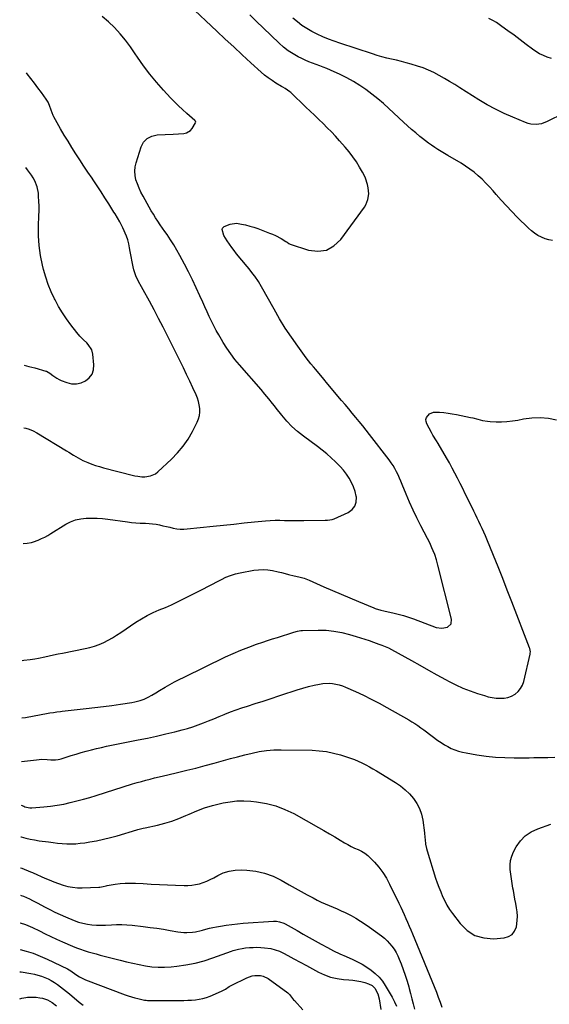
# Model space of a CAD drawing. Units: inches. Extents: x 1926205 to 1931529, y 390180 to 395452.
# Drawn here: x 1926227 to 1926627, y 393363 to 394106 of the extents above; entities that cross this region are included whole.
import ezdxf

# ---------------------------------------------------------------- set-up
doc = ezdxf.new("R2010")
doc.units = ezdxf.units.IN
doc.header["$MEASUREMENT"] = 0
doc.layers.add('7', color=7, linetype='Continuous')
doc.layers.add('8', color=7, linetype='Continuous')

msp = doc.modelspace()

# ---------------------------------------------------------------- linework, layer by layer
at = {"layer": '7', "color": 18}
for points in [[(1926228.79, 393622.73, 1816), (1926230, 393622.84, 1816), (1926234.73, 393623.32, 1816), (1926238.36, 393623.91, 1816), (1926241.06, 393624.47, 1816), (1926245.89, 393625.54, 1816), (1926249.21, 393626.26, 1816), (1926252.53, 393626.96, 1816), (1926255.85, 393627.63, 1816), (1926259.18, 393628.29, 1816), (1926276.32, 393631.62, 1816), (1926279.92, 393632.46, 1816), (1926283.47, 393633.5, 1816), (1926286.92, 393634.81, 1816), (1926290.31, 393636.3, 1816), (1926293.62, 393638, 1816), (1926296.87, 393639.79, 1816), (1926300.04, 393641.72, 1816), (1926303.17, 393643.74, 1816), (1926314.65, 393651.52, 1816), (1926318.89, 393654.19, 1816), (1926323.22, 393656.67, 1816), (1926327.71, 393658.86, 1816), (1926332.3, 393660.86, 1816), (1926336.94, 393662.78, 1816), (1926341.54, 393664.79, 1816), (1926346.08, 393666.92, 1816), (1926350.58, 393669.13, 1816), (1926365.63, 393676.78, 1816), (1926369.02, 393678.52, 1816), (1926372.41, 393680.27, 1816), (1926375.79, 393682.05, 1816), (1926379.15, 393683.84, 1816), (1926382.57, 393685.48, 1816), (1926386.07, 393686.9, 1816), (1926389.68, 393687.98, 1816), (1926393.37, 393688.85, 1816), (1926403.67, 393690.78, 1816), (1926407.17, 393691.22, 1816), (1926410.66, 393691.39, 1816), (1926414.14, 393691.13, 1816), (1926417.62, 393690.61, 1816), (1926421.9, 393689.67, 1816), (1926424.55, 393689.04, 1816), (1926427.19, 393688.35, 1816), (1926429.82, 393687.63, 1816), (1926433.96, 393686.47, 1816), (1926437.59, 393685.74, 1816), (1926441.59, 393684.8, 1816), (1926445.44, 393683.33, 1816), (1926456.55, 393678.34, 1816), (1926463.06, 393675.46, 1816), (1926469.58, 393672.62, 1816), (1926476.14, 393669.85, 1816), (1926482.71, 393667.11, 1816), (1926494.19, 393662.41, 1816), (1926495.22, 393662.01, 1816), (1926499.47, 393660.76, 1816), (1926501.63, 393660.24, 1816), (1926502.71, 393660, 1816), (1926508.55, 393658.68, 1816), (1926512.53, 393657.69, 1816), (1926516.48, 393656.6, 1816), (1926520.38, 393655.36, 1816), (1926524.25, 393654.01, 1816), (1926541.25, 393647.71, 1816), (1926545.51, 393646.97, 1816), (1926549.75, 393647.81, 1816), (1926552.45, 393650.27, 1816), (1926552.86, 393653.9, 1816), (1926542.56, 393694.59, 1816), (1926542.29, 393695.61, 1816), (1926541.46, 393698.68, 1816), (1926540.11, 393702.68, 1816), (1926539.02, 393705.46, 1816), (1926538.04, 393707.82, 1816), (1926537.02, 393710.15, 1816), (1926535.92, 393712.45, 1816), (1926534.77, 393714.73, 1816), (1926529.69, 393724.42, 1816), (1926526.72, 393730.28, 1816), (1926523.87, 393736.2, 1816), (1926521.2, 393742.2, 1816), (1926518.65, 393748.25, 1816), (1926515.7, 393755.52, 1816), (1926514.67, 393757.96, 1816), (1926513.61, 393760.39, 1816), (1926512.48, 393762.79, 1816), (1926511.31, 393765.17, 1816), (1926510.05, 393767.5, 1816), (1926508.7, 393769.77, 1816), (1926507.22, 393771.96, 1816), (1926505.66, 393774.1, 1816), (1926490.91, 393793.17, 1816), (1926488.35, 393796.44, 1816), (1926485.77, 393799.71, 1816), (1926483.17, 393802.95, 1816), (1926480.54, 393806.17, 1816), (1926477.89, 393809.39, 1816), (1926475.24, 393812.59, 1816), (1926472.58, 393815.79, 1816), (1926469.91, 393818.98, 1816), (1926458.29, 393832.8, 1816), (1926457.59, 393833.63, 1816), (1926455.51, 393836.11, 1816), (1926452.72, 393839.4, 1816), (1926450.39, 393842.15, 1816), (1926448.55, 393844.36, 1816), (1926446.73, 393846.6, 1816), (1926444.97, 393848.87, 1816), (1926443.23, 393851.17, 1816), (1926436.78, 393859.85, 1816), (1926431.98, 393866.59, 1816), (1926427.37, 393873.46, 1816), (1926423.04, 393880.51, 1816), (1926418.91, 393887.68, 1816), (1926409.52, 393904.75, 1816), (1926407.11, 393908.77, 1816), (1926404.41, 393912.61, 1816), (1926402.97, 393914.47, 1816), (1926400.05, 393918.16, 1816), (1926398.56, 393919.98, 1816), (1926390.61, 393929.62, 1816), (1926388.74, 393931.96, 1816), (1926386.94, 393934.35, 1816), (1926385.22, 393936.81, 1816), (1926383.56, 393939.3, 1816), (1926381.05, 393943.33, 1816), (1926379.65, 393947.84, 1816), (1926379.87, 393948.8, 1816), (1926381.32, 393950.23, 1816), (1926385.82, 393952.04, 1816), (1926390.5, 393952.58, 1816), (1926394.31, 393952.05, 1816), (1926397.42, 393951.35, 1816), (1926400.5, 393950.55, 1816), (1926403.54, 393949.6, 1816), (1926406.55, 393948.55, 1816), (1926415.54, 393945.18, 1816), (1926417.76, 393944.28, 1816), (1926419.93, 393943.31, 1816), (1926424.14, 393941.07, 1816), (1926427.79, 393938.91, 1816), (1926428.68, 393938.3, 1816), (1926430, 393937.38, 1816), (1926430.99, 393936.96, 1816), (1926444.94, 393932.41, 1816), (1926451.91, 393931.61, 1816), (1926458.36, 393932.39, 1816), (1926464.05, 393935.53, 1816), (1926469.23, 393940.25, 1816), (1926487.08, 393964.71, 1816), (1926488.23, 393966.56, 1816), (1926489.78, 393970.56, 1816), (1926490.31, 393974.9, 1816), (1926490, 393979.25, 1816), (1926489.41, 393981.97, 1816), (1926487.82, 393986.7, 1816), (1926486.79, 393988.97, 1816), (1926485.63, 393991.18, 1816), (1926483.47, 393994.92, 1816), (1926481.03, 393998.88, 1816), (1926478.43, 394002.73, 1816), (1926475.6, 394006.42, 1816), (1926472.62, 394010, 1816), (1926468.26, 394014.91, 1816), (1926465.25, 394018.24, 1816), (1926462.18, 394021.51, 1816), (1926459.03, 394024.71, 1816), (1926455.83, 394027.86, 1816), (1926452.6, 394030.98, 1816), (1926449.36, 394034.09, 1816), (1926446.12, 394037.2, 1816), (1926442.88, 394040.31, 1816), (1926431.56, 394051.17, 1816), (1926430.77, 394051.87, 1816), (1926427.27, 394054.22, 1816), (1926425.44, 394055.29, 1816), (1926424.52, 394055.83, 1816), (1926420.3, 394058.35, 1816), (1926417.35, 394060.24, 1816), (1926414.48, 394062.24, 1816), (1926411.73, 394064.41, 1816), (1926409.07, 394066.7, 1816), (1926401.34, 394073.77, 1816), (1926394.9, 394079.69, 1816), (1926388.46, 394085.63, 1816), (1926382.06, 394091.59, 1816), (1926375.67, 394097.57, 1816), (1926354.76, 394117.21, 1816)], [(1926229.43, 393710.91, 1814), (1926232.56, 393711.23, 1814), (1926235.79, 393711.74, 1814), (1926237.35, 393712.19, 1814), (1926240.86, 393713.54, 1814), (1926243.34, 393714.63, 1814), (1926245.78, 393715.81, 1814), (1926248.15, 393717.1, 1814), (1926250.49, 393718.47, 1814), (1926261.72, 393725.48, 1814), (1926265.34, 393727.35, 1814), (1926269.07, 393728.82, 1814), (1926272.99, 393729.69, 1814), (1926277.04, 393730.16, 1814), (1926281.17, 393730.2, 1814), (1926285.3, 393730.1, 1814), (1926289.42, 393729.79, 1814), (1926293.53, 393729.33, 1814), (1926308.28, 393727.32, 1814), (1926311.42, 393726.94, 1814), (1926314.57, 393726.63, 1814), (1926317.73, 393726.42, 1814), (1926320.89, 393726.28, 1814), (1926321.92, 393726.25, 1814), (1926324.56, 393726.1, 1814), (1926327.2, 393725.86, 1814), (1926329.82, 393725.46, 1814), (1926332.42, 393724.98, 1814), (1926335.02, 393724.41, 1814), (1926337.62, 393723.83, 1814), (1926340.21, 393723.24, 1814), (1926342.85, 393722.62, 1814), (1926345.47, 393722.14, 1814), (1926348.11, 393721.84, 1814), (1926350.76, 393721.81, 1814), (1926353.42, 393721.96, 1814), (1926372.95, 393724.06, 1814), (1926380.73, 393724.88, 1814), (1926388.51, 393725.68, 1814), (1926396.29, 393726.45, 1814), (1926404.07, 393727.21, 1814), (1926412.46, 393728.01, 1814), (1926416.05, 393728.28, 1814), (1926419.64, 393728.46, 1814), (1926423.24, 393728.5, 1814), (1926426.84, 393728.44, 1814), (1926430.44, 393728.35, 1814), (1926434.04, 393728.29, 1814), (1926437.64, 393728.29, 1814), (1926441.25, 393728.33, 1814), (1926457.44, 393728.64, 1814), (1926459.19, 393728.69, 1814), (1926462.63, 393729.05, 1814), (1926463.45, 393729.3, 1814), (1926464.26, 393729.61, 1814), (1926474.93, 393734.36, 1814), (1926477.85, 393736.5, 1814), (1926479.97, 393739.07, 1814), (1926480.89, 393742.26, 1814), (1926481.02, 393745.87, 1814), (1926480.86, 393746.76, 1814), (1926480, 393750.31, 1814), (1926478.87, 393753.76, 1814), (1926477.34, 393757.05, 1814), (1926475.56, 393760.24, 1814), (1926473.47, 393763.27, 1814), (1926471.25, 393766.19, 1814), (1926468.83, 393768.96, 1814), (1926466.29, 393771.61, 1814), (1926465.18, 393772.69, 1814), (1926461.93, 393775.73, 1814), (1926458.6, 393778.68, 1814), (1926455.15, 393781.5, 1814), (1926451.61, 393784.21, 1814), (1926441.03, 393792.02, 1814), (1926436.6, 393795.56, 1814), (1926432.39, 393799.32, 1814), (1926428.48, 393803.4, 1814), (1926424.78, 393807.69, 1814), (1926420.52, 393813.05, 1814), (1926419.11, 393814.83, 1814), (1926417.7, 393816.59, 1814), (1926414.86, 393820.12, 1814), (1926411.98, 393823.62, 1814), (1926409.04, 393827.07, 1814), (1926392.72, 393845.91, 1814), (1926389.41, 393849.93, 1814), (1926386.25, 393854.07, 1814), (1926383.31, 393858.36, 1814), (1926380.52, 393862.76, 1814), (1926379.2, 393864.97, 1814), (1926377.22, 393868.37, 1814), (1926375.31, 393871.81, 1814), (1926373.48, 393875.29, 1814), (1926371.72, 393878.8, 1814), (1926370.02, 393882.35, 1814), (1926368.33, 393885.9, 1814), (1926366.69, 393889.48, 1814), (1926365.06, 393893.06, 1814), (1926362.87, 393897.95, 1814), (1926360.11, 393903.97, 1814), (1926357.27, 393909.94, 1814), (1926354.33, 393915.86, 1814), (1926351.31, 393921.75, 1814), (1926347.81, 393928.4, 1814), (1926345.6, 393932.42, 1814), (1926343.28, 393936.37, 1814), (1926340.8, 393940.23, 1814), (1926338.22, 393944.02, 1814), (1926336.53, 393946.4, 1814), (1926334.73, 393948.97, 1814), (1926332.96, 393951.55, 1814), (1926331.22, 393954.16, 1814), (1926329.5, 393956.78, 1814), (1926327.83, 393959.43, 1814), (1926326.19, 393962.1, 1814), (1926324.62, 393964.8, 1814), (1926323.07, 393967.53, 1814), (1926319.99, 393973.11, 1814), (1926318.45, 393976.1, 1814), (1926317.03, 393979.15, 1814), (1926315.8, 393982.27, 1814), (1926314.68, 393985.44, 1814), (1926313.99, 393988.66, 1814), (1926313.7, 393991.87, 1814), (1926314.01, 393995.08, 1814), (1926314.73, 393998.28, 1814), (1926318.64, 394010.28, 1814), (1926320.44, 394013.81, 1814), (1926323.23, 394016.61, 1814), (1926326.76, 394018.46, 1814), (1926328.67, 394018.95, 1814), (1926330.66, 394019.23, 1814), (1926342.85, 394019.82, 1814), (1926346.87, 394020.06, 1814), (1926350.88, 394020.38, 1814), (1926352.72, 394020.83, 1814), (1926355.78, 394022.73, 1814), (1926356.99, 394024.19, 1814), (1926359.63, 394028.51, 1814), (1926359.78, 394028.94, 1814), (1926359.62, 394029.61, 1814), (1926359.35, 394030, 1814), (1926359.18, 394030.17, 1814), (1926353.09, 394035.49, 1814), (1926349.91, 394038.35, 1814), (1926346.78, 394041.28, 1814), (1926343.75, 394044.3, 1814), (1926340.77, 394047.38, 1814), (1926335.46, 394053.06, 1814), (1926330.2, 394058.97, 1814), (1926325.15, 394065.05, 1814), (1926320.41, 394071.38, 1814), (1926315.88, 394077.87, 1814), (1926314.1, 394080.56, 1814), (1926310.5, 394085.73, 1814), (1926306.72, 394090.76, 1814), (1926302.68, 394095.58, 1814), (1926298.47, 394100.27, 1814), (1926293.96, 394104.64, 1814), (1926289.22, 394108.72, 1814)], [(1926629.06, 393939.59, 1818), (1926626.16, 393940.05, 1818), (1926623.37, 393940.91, 1818), (1926620.63, 393942.03, 1818), (1926618.02, 393943.47, 1818), (1926615.52, 393945.07, 1818), (1926613.19, 393946.9, 1818), (1926610.97, 393948.89, 1818), (1926602.38, 393957.32, 1818), (1926598.28, 393961.45, 1818), (1926594.26, 393965.65, 1818), (1926590.35, 393969.96, 1818), (1926586.52, 393974.33, 1818), (1926584.18, 393977.07, 1818), (1926581.51, 393980.06, 1818), (1926578.77, 393982.99, 1818), (1926575.9, 393985.79, 1818), (1926572.96, 393988.53, 1818), (1926569.89, 393991.11, 1818), (1926566.73, 393993.56, 1818), (1926563.43, 393995.82, 1818), (1926560.04, 393997.95, 1818), (1926549.99, 394003.87, 1818), (1926547.51, 394005.34, 1818), (1926545.04, 394006.83, 1818), (1926542.59, 394008.33, 1818), (1926540.14, 394009.85, 1818), (1926537.74, 394011.43, 1818), (1926535.37, 394013.06, 1818), (1926533.07, 394014.78, 1818), (1926530.82, 394016.56, 1818), (1926528.94, 394018.11, 1818), (1926525.8, 394020.73, 1818), (1926522.69, 394023.4, 1818), (1926519.64, 394026.12, 1818), (1926516.62, 394028.88, 1818), (1926505.58, 394039.16, 1818), (1926501.39, 394042.92, 1818), (1926497.12, 394046.58, 1818), (1926492.72, 394050.07, 1818), (1926488.22, 394053.46, 1818), (1926483.58, 394056.63, 1818), (1926478.83, 394059.6, 1818), (1926473.9, 394062.28, 1818), (1926468.87, 394064.77, 1818), (1926461.46, 394068.15, 1818), (1926458.78, 394069.32, 1818), (1926456.08, 394070.44, 1818), (1926453.34, 394071.46, 1818), (1926450.58, 394072.43, 1818), (1926447.83, 394073.41, 1818), (1926445.11, 394074.48, 1818), (1926442.44, 394075.65, 1818), (1926439.8, 394076.91, 1818), (1926437.09, 394078.28, 1818), (1926433.23, 394080.44, 1818), (1926429.53, 394082.82, 1818), (1926426.05, 394085.52, 1818), (1926422.73, 394088.43, 1818), (1926410.56, 394100.1, 1818), (1926405.58, 394104.95, 1818), (1926400.64, 394109.84, 1818)], [(1926628.21, 394077.05, 1822), (1926625.12, 394077.95, 1822), (1926622.13, 394079.14, 1822), (1926619.24, 394080.51, 1822), (1926616.5, 394082.16, 1822), (1926613.86, 394084, 1822), (1926609.16, 394087.6, 1822), (1926604.6, 394091.07, 1822), (1926600.01, 394094.49, 1822), (1926595.39, 394097.87, 1822), (1926590.73, 394101.2, 1822), (1926586.7, 394104.05, 1822), (1926583.96, 394105.73, 1822), (1926581.1, 394107.16, 1822)], [(1926230.06, 393798.35, 1812), (1926231.51, 393798.01, 1812), (1926234.09, 393797.21, 1812), (1926237.06, 393796.07, 1812), (1926239.87, 393794.58, 1812), (1926262.31, 393780.9, 1812), (1926264.04, 393779.84, 1812), (1926267.48, 393777.69, 1812), (1926270.94, 393775.56, 1812), (1926274.52, 393773.7, 1812), (1926278.39, 393772.04, 1812), (1926281.29, 393770.92, 1812), (1926284.22, 393769.88, 1812), (1926287.2, 393768.96, 1812), (1926290.2, 393768.13, 1812), (1926312.74, 393762.4, 1812), (1926313.82, 393762.14, 1812), (1926315.97, 393761.66, 1812), (1926319.22, 393761.19, 1812), (1926321.4, 393761.26, 1812), (1926325.64, 393761.93, 1812), (1926329.42, 393763.65, 1812), (1926331.11, 393764.94, 1812), (1926341.46, 393774.56, 1812), (1926346.08, 393779.32, 1812), (1926350.33, 393784.36, 1812), (1926354.02, 393789.82, 1812), (1926357.35, 393795.55, 1812), (1926360.97, 393802.6, 1812), (1926361.97, 393805.07, 1812), (1926362.67, 393807.59, 1812), (1926362.92, 393810.19, 1812), (1926362.86, 393812.84, 1812), (1926362.44, 393815.51, 1812), (1926361.85, 393818.13, 1812), (1926361.02, 393820.69, 1812), (1926360.02, 393823.19, 1812), (1926357.64, 393828.42, 1812), (1926355.3, 393833.49, 1812), (1926352.92, 393838.55, 1812), (1926350.49, 393843.57, 1812), (1926348.02, 393848.58, 1812), (1926338.45, 393867.72, 1812), (1926335.13, 393874.28, 1812), (1926331.75, 393880.81, 1812), (1926328.29, 393887.29, 1812), (1926324.78, 393893.75, 1812), (1926319.99, 393902.44, 1812), (1926318.84, 393904.54, 1812), (1926316.6, 393908.77, 1812), (1926314.52, 393913.06, 1812), (1926313.01, 393917.54, 1812), (1926312.48, 393919.86, 1812), (1926310.42, 393931.24, 1812), (1926309.87, 393934.18, 1812), (1926309.29, 393937.12, 1812), (1926308.54, 393940.01, 1812), (1926307.49, 393942.79, 1812), (1926304.65, 393949.19, 1812), (1926303.93, 393950.73, 1812), (1926302.4, 393953.77, 1812), (1926300.73, 393956.73, 1812), (1926298.98, 393959.65, 1812), (1926298.08, 393961.1, 1812), (1926294.14, 393967.35, 1812), (1926291.24, 393971.9, 1812), (1926288.31, 393976.44, 1812), (1926285.34, 393980.94, 1812), (1926282.33, 393985.43, 1812), (1926281.53, 393986.62, 1812), (1926278.44, 393991.21, 1812), (1926275.38, 393995.82, 1812), (1926272.33, 394000.44, 1812), (1926269.31, 394005.08, 1812), (1926266.34, 394009.75, 1812), (1926263.42, 394014.45, 1812), (1926260.59, 394019.2, 1812), (1926257.8, 394023.99, 1812), (1926252.74, 394032.86, 1812), (1926252.22, 394033.84, 1812), (1926250.62, 394037.95, 1812), (1926249.4, 394041.59, 1812), (1926248.34, 394044.08, 1812), (1926246.92, 394046.38, 1812), (1926243.35, 394051.33, 1812), (1926240.73, 394054.88, 1812), (1926238.07, 394058.41, 1812), (1926235.36, 394061.89, 1812), (1926232.61, 394065.34, 1812), (1926232.01, 394066.08, 1812)], [(1926228.47, 393579.47, 1818), (1926231.29, 393579.73, 1818), (1926248.4, 393582.85, 1818), (1926249.72, 393583.09, 1818), (1926252.35, 393583.53, 1818), (1926254.98, 393583.94, 1818), (1926257.62, 393584.29, 1818), (1926258.95, 393584.44, 1818), (1926277.13, 393586.41, 1818), (1926283.61, 393587.15, 1818), (1926290.09, 393587.94, 1818), (1926296.55, 393588.81, 1818), (1926303.01, 393589.74, 1818), (1926311.66, 393591.03, 1818), (1926313.77, 393591.42, 1818), (1926317.9, 393592.52, 1818), (1926320.82, 393593.59, 1818), (1926323.86, 393594.96, 1818), (1926326.76, 393596.61, 1818), (1926329.61, 393598.37, 1818), (1926332.49, 393600.08, 1818), (1926336.64, 393602.5, 1818), (1926340.19, 393604.5, 1818), (1926343.76, 393606.46, 1818), (1926347.38, 393608.34, 1818), (1926351.02, 393610.16, 1818), (1926382.37, 393625.4, 1818), (1926388.1, 393628.05, 1818), (1926393.9, 393630.55, 1818), (1926399.79, 393632.83, 1818), (1926405.75, 393634.95, 1818), (1926410.34, 393636.48, 1818), (1926414.04, 393637.71, 1818), (1926417.76, 393638.93, 1818), (1926421.47, 393640.12, 1818), (1926425.2, 393641.31, 1818), (1926430.11, 393642.85, 1818), (1926433.91, 393644.07, 1818), (1926436.46, 393644.84, 1818), (1926439.05, 393645.29, 1818), (1926440.38, 393645.37, 1818), (1926452.14, 393645.62, 1818), (1926458.16, 393645.45, 1818), (1926464.12, 393644.92, 1818), (1926470.01, 393643.83, 1818), (1926475.84, 393642.36, 1818), (1926480.87, 393640.84, 1818), (1926484.15, 393639.83, 1818), (1926487.41, 393638.77, 1818), (1926490.65, 393637.66, 1818), (1926493.88, 393636.52, 1818), (1926497.87, 393635.07, 1818), (1926500.32, 393634.16, 1818), (1926502.76, 393633.22, 1818), (1926505.15, 393632.18, 1818), (1926507.48, 393630.99, 1818), (1926522.55, 393622.63, 1818), (1926528.98, 393619.07, 1818), (1926535.41, 393615.51, 1818), (1926541.85, 393611.95, 1818), (1926548.28, 393608.4, 1818), (1926550.93, 393606.93, 1818), (1926556.11, 393604.28, 1818), (1926561.39, 393601.84, 1818), (1926566.8, 393599.72, 1818), (1926572.31, 393597.82, 1818), (1926577.63, 393596.17, 1818), (1926580.57, 393595.39, 1818), (1926583.53, 393594.76, 1818), (1926586.53, 393594.37, 1818), (1926589.56, 393594.14, 1818), (1926592.52, 393594.31, 1818), (1926595.39, 393594.84, 1818), (1926598.11, 393595.89, 1818), (1926600.81, 393597.34, 1818), (1926603.09, 393599.27, 1818), (1926605, 393601.45, 1818), (1926606.36, 393604, 1818), (1926607.37, 393606.81, 1818), (1926612.15, 393627.54, 1818), (1926612.25, 393628.13, 1818), (1926612.31, 393629.33, 1818), (1926611.88, 393631.69, 1818), (1926611.69, 393632.26, 1818), (1926598.34, 393666.83, 1818), (1926594.91, 393675.65, 1818), (1926591.45, 393684.46, 1818), (1926587.95, 393693.25, 1818), (1926584.42, 393702.03, 1818), (1926579.53, 393714.12, 1818), (1926578.4, 393716.84, 1818), (1926577.24, 393719.54, 1818), (1926576.04, 393722.23, 1818), (1926574.81, 393724.9, 1818), (1926573.55, 393727.56, 1818), (1926572.28, 393730.21, 1818), (1926570.99, 393732.85, 1818), (1926569.68, 393735.48, 1818), (1926565.15, 393744.56, 1818), (1926563.2, 393748.46, 1818), (1926561.26, 393752.36, 1818), (1926559.31, 393756.26, 1818), (1926557.37, 393760.17, 1818), (1926555.4, 393764.05, 1818), (1926553.37, 393767.9, 1818), (1926551.26, 393771.72, 1818), (1926549.11, 393775.5, 1818), (1926542.77, 393786.38, 1818), (1926541.49, 393788.49, 1818), (1926538.81, 393792.65, 1818), (1926537.6, 393794.8, 1818), (1926534.12, 393801.31, 1818), (1926533.61, 393802.97, 1818), (1926533.49, 393804.6, 1818), (1926533.95, 393806.16, 1818), (1926536.17, 393808.87, 1818), (1926539.34, 393810.17, 1818), (1926543.75, 393810.04, 1818), (1926546.97, 393809.7, 1818), (1926550.17, 393809.29, 1818), (1926553.37, 393808.78, 1818), (1926556.55, 393808.19, 1818), (1926567.1, 393806.08, 1818), (1926568.96, 393805.69, 1818), (1926572.65, 393804.82, 1818), (1926576.32, 393803.9, 1818), (1926580.05, 393803.29, 1818), (1926581.93, 393803.13, 1818), (1926586.41, 393802.89, 1818), (1926590.53, 393802.83, 1818), (1926594.64, 393802.97, 1818), (1926598.72, 393803.43, 1818), (1926602.79, 393804.09, 1818), (1926607.2, 393804.98, 1818), (1926613.45, 393805.81, 1818), (1926619.69, 393806.08, 1818), (1926625.9, 393805.51, 1818), (1926632.11, 393804.37, 1818)], [(1926227.99, 393513.52, 1822), (1926230.06, 393512.65, 1822), (1926230.77, 393512.38, 1822), (1926234.5, 393511.59, 1822), (1926236.02, 393511.6, 1822), (1926245.08, 393512.29, 1822), (1926250.14, 393512.8, 1822), (1926255.17, 393513.47, 1822), (1926260.17, 393514.38, 1822), (1926265.14, 393515.46, 1822), (1926270.07, 393516.71, 1822), (1926274.99, 393518.02, 1822), (1926279.88, 393519.43, 1822), (1926284.75, 393520.9, 1822), (1926312.18, 393529.5, 1822), (1926315.47, 393530.5, 1822), (1926318.77, 393531.46, 1822), (1926322.09, 393532.38, 1822), (1926325.41, 393533.25, 1822), (1926328.75, 393534.09, 1822), (1926332.08, 393534.92, 1822), (1926335.43, 393535.71, 1822), (1926338.78, 393536.5, 1822), (1926346, 393538.16, 1822), (1926352.95, 393539.81, 1822), (1926359.89, 393541.52, 1822), (1926366.8, 393543.33, 1822), (1926373.69, 393545.2, 1822), (1926380.63, 393547.13, 1822), (1926386.02, 393548.61, 1822), (1926391.42, 393550.05, 1822), (1926396.83, 393551.44, 1822), (1926402.26, 393552.8, 1822), (1926407.71, 393553.92, 1822), (1926413.19, 393554.75, 1822), (1926418.73, 393555.17, 1822), (1926424.29, 393555.3, 1822), (1926447.56, 393554.94, 1822), (1926453.03, 393554.62, 1822), (1926458.45, 393553.98, 1822), (1926463.8, 393552.88, 1822), (1926469.09, 393551.46, 1822), (1926473.61, 393550.03, 1822), (1926476.58, 393549.02, 1822), (1926479.51, 393547.92, 1822), (1926482.39, 393546.69, 1822), (1926485.24, 393545.37, 1822), (1926488.04, 393543.95, 1822), (1926490.81, 393542.47, 1822), (1926493.54, 393540.92, 1822), (1926496.24, 393539.33, 1822), (1926510.55, 393530.59, 1822), (1926514.32, 393528, 1822), (1926517.88, 393525.18, 1822), (1926521.13, 393522, 1822), (1926524.16, 393518.58, 1822), (1926526.68, 393514.83, 1822), (1926528.76, 393510.88, 1822), (1926530.16, 393506.66, 1822), (1926531.12, 393502.24, 1822), (1926532.39, 393492.61, 1822), (1926532.79, 393489.22, 1822), (1926532.94, 393487.52, 1822), (1926533.25, 393484.12, 1822), (1926533.88, 393480.79, 1822), (1926534.34, 393479.15, 1822), (1926540.85, 393458.56, 1822), (1926542.03, 393455.03, 1822), (1926543.28, 393451.52, 1822), (1926544.63, 393448.06, 1822), (1926546.06, 393444.62, 1822), (1926547.65, 393441.26, 1822), (1926549.4, 393438, 1822), (1926551.37, 393434.87, 1822), (1926553.5, 393431.82, 1822), (1926559.26, 393424.18, 1822), (1926564.58, 393419.05, 1822), (1926570.48, 393415.21, 1822), (1926577.26, 393413.32, 1822), (1926584.62, 393412.72, 1822), (1926592.48, 393413.32, 1822), (1926595.82, 393414.32, 1822), (1926598.59, 393415.96, 1822), (1926600.47, 393418.56, 1822), (1926601.78, 393421.8, 1822), (1926602.39, 393426.41, 1822), (1926602.54, 393429.66, 1822), (1926602.34, 393432.91, 1822), (1926601.92, 393436.15, 1822), (1926601.32, 393439.4, 1822), (1926600.72, 393442.64, 1822), (1926600.12, 393445.88, 1822), (1926599.51, 393449.13, 1822), (1926599.2, 393450.82, 1822), (1926598.58, 393454.34, 1822), (1926598.01, 393457.86, 1822), (1926597.5, 393461.39, 1822), (1926597.05, 393464.93, 1822), (1926596.97, 393468.41, 1822), (1926597.3, 393471.8, 1822), (1926598.26, 393475.08, 1822), (1926599.64, 393478.27, 1822), (1926601.68, 393482, 1822), (1926604.84, 393486.49, 1822), (1926608.52, 393490.38, 1822), (1926612.95, 393493.37, 1822), (1926617.89, 393495.76, 1822), (1926627.8, 393499.25, 1822)], [(1926227.82, 393489.73, 1824), (1926228.13, 393489.63, 1824), (1926231.45, 393488.71, 1824), (1926234.8, 393487.89, 1824), (1926238.18, 393487.24, 1824), (1926241.59, 393486.7, 1824), (1926248.69, 393485.75, 1824), (1926252.1, 393485.34, 1824), (1926255.53, 393484.97, 1824), (1926258.96, 393484.69, 1824), (1926262.39, 393484.46, 1824), (1926265.82, 393484.38, 1824), (1926269.25, 393484.45, 1824), (1926272.66, 393484.73, 1824), (1926276.07, 393485.15, 1824), (1926279.79, 393485.74, 1824), (1926285.02, 393486.67, 1824), (1926290.22, 393487.75, 1824), (1926295.37, 393489.05, 1824), (1926300.49, 393490.48, 1824), (1926315.36, 393495, 1824), (1926316.13, 393495.22, 1824), (1926320.02, 393496.08, 1824), (1926321.58, 393496.41, 1824), (1926331.05, 393498.48, 1824), (1926336.5, 393499.86, 1824), (1926341.87, 393501.47, 1824), (1926347.12, 393503.44, 1824), (1926352.3, 393505.65, 1824), (1926354.78, 393506.8, 1824), (1926360.56, 393509.27, 1824), (1926366.42, 393511.46, 1824), (1926372.42, 393513.27, 1824), (1926378.5, 393514.81, 1824), (1926380.51, 393515.25, 1824), (1926385.68, 393516.13, 1824), (1926390.86, 393516.67, 1824), (1926396.06, 393516.73, 1824), (1926401.29, 393516.45, 1824), (1926405.76, 393516.01, 1824), (1926413.09, 393514.81, 1824), (1926420.23, 393513.03, 1824), (1926427.11, 393510.37, 1824), (1926433.79, 393507.14, 1824), (1926452.42, 393496.64, 1824), (1926456.55, 393494.29, 1824), (1926460.66, 393491.93, 1824), (1926464.75, 393489.53, 1824), (1926468.83, 393487.12, 1824), (1926472, 393485.22, 1824), (1926474.52, 393483.79, 1824), (1926477.07, 393482.43, 1824), (1926479.67, 393481.18, 1824), (1926482.32, 393479.99, 1824), (1926484.88, 393478.72, 1824), (1926487.32, 393477.25, 1824), (1926489.56, 393475.5, 1824), (1926491.67, 393473.55, 1824), (1926494.67, 393470.42, 1824), (1926497.98, 393466.63, 1824), (1926501.03, 393462.66, 1824), (1926503.69, 393458.41, 1824), (1926506.09, 393453.99, 1824), (1926513.1, 393439.49, 1824), (1926514.46, 393436.65, 1824), (1926515.8, 393433.8, 1824), (1926517.12, 393430.94, 1824), (1926518.42, 393428.08, 1824), (1926519.69, 393425.2, 1824), (1926520.95, 393422.32, 1824), (1926522.17, 393419.42, 1824), (1926523.38, 393416.51, 1824), (1926541.36, 393372.51, 1824), (1926542.84, 393368.74, 1824), (1926544.25, 393364.95, 1824), (1926545.54, 393361.11, 1824)], [(1926227.65, 393466.32, 1826), (1926228.53, 393465.95, 1826), (1926235, 393463.25, 1826), (1926236.51, 393462.63, 1826), (1926237, 393462.42, 1826), (1926245.88, 393458.53, 1826), (1926249.29, 393457.09, 1826), (1926252.73, 393455.71, 1826), (1926256.2, 393454.44, 1826), (1926259.7, 393453.23, 1826), (1926263.25, 393452.27, 1826), (1926266.83, 393451.57, 1826), (1926270.46, 393451.25, 1826), (1926274.14, 393451.19, 1826), (1926286.66, 393451.67, 1826), (1926287.45, 393451.73, 1826), (1926289.81, 393452.16, 1826), (1926292.15, 393452.72, 1826), (1926292.94, 393452.86, 1826), (1926298.95, 393453.83, 1826), (1926302.76, 393454.32, 1826), (1926306.57, 393454.64, 1826), (1926310.4, 393454.72, 1826), (1926314.24, 393454.63, 1826), (1926320.1, 393454.3, 1826), (1926326.22, 393453.97, 1826), (1926332.34, 393453.66, 1826), (1926338.47, 393453.38, 1826), (1926344.59, 393453.12, 1826), (1926350.95, 393452.87, 1826), (1926353.88, 393452.9, 1826), (1926356.78, 393453.11, 1826), (1926359.65, 393453.59, 1826), (1926362.51, 393454.26, 1826), (1926365.3, 393455.17, 1826), (1926368.04, 393456.2, 1826), (1926370.71, 393457.42, 1826), (1926373.32, 393458.77, 1826), (1926376.4, 393460.49, 1826), (1926380.61, 393462.4, 1826), (1926384.93, 393463.82, 1826), (1926389.43, 393464.51, 1826), (1926394.04, 393464.71, 1826), (1926398.45, 393464.52, 1826), (1926405.22, 393463.74, 1826), (1926411.8, 393462.33, 1826), (1926418.1, 393459.97, 1826), (1926424.22, 393456.98, 1826), (1926430.36, 393453.39, 1826), (1926434.8, 393450.84, 1826), (1926439.27, 393448.35, 1826), (1926443.78, 393445.93, 1826), (1926448.32, 393443.56, 1826), (1926451.55, 393441.91, 1826), (1926454.51, 393440.44, 1826), (1926457.5, 393439.04, 1826), (1926460.53, 393437.71, 1826), (1926463.59, 393436.45, 1826), (1926466.64, 393435.18, 1826), (1926469.66, 393433.84, 1826), (1926472.63, 393432.41, 1826), (1926477.02, 393430.14, 1826), (1926480.62, 393428.13, 1826), (1926484.16, 393426.03, 1826), (1926487.6, 393423.77, 1826), (1926490.98, 393421.42, 1826), (1926500.02, 393414.83, 1826), (1926502.19, 393413.1, 1826), (1926504.24, 393411.25, 1826), (1926506.13, 393409.22, 1826), (1926507.89, 393407.07, 1826), (1926509.48, 393404.78, 1826), (1926510.93, 393402.42, 1826), (1926512.2, 393399.95, 1826), (1926513.35, 393397.41, 1826), (1926514.78, 393393.88, 1826), (1926516.42, 393389.57, 1826), (1926517.94, 393385.23, 1826), (1926519.28, 393380.83, 1826), (1926520.51, 393376.39, 1826), (1926520.79, 393375.28, 1826), (1926521.8, 393371.37, 1826), (1926522.83, 393367.46, 1826), (1926523.89, 393363.56, 1826), (1926524.98, 393359.67, 1826)], [(1926227.5, 393445.7, 1828), (1926228.14, 393445.45, 1828), (1926229.69, 393444.81, 1828), (1926232.01, 393443.83, 1828), (1926234.29, 393442.76, 1828), (1926236.68, 393441.57, 1828), (1926240.53, 393439.56, 1828), (1926245.73, 393436.77, 1828), (1926249.63, 393434.75, 1828), (1926253.57, 393432.81, 1828), (1926257.56, 393430.99, 1828), (1926261.59, 393429.24, 1828), (1926268.14, 393426.52, 1828), (1926271.37, 393425.35, 1828), (1926274.65, 393424.37, 1828), (1926278, 393423.69, 1828), (1926281.41, 393423.21, 1828), (1926284.85, 393422.98, 1828), (1926288.29, 393422.87, 1828), (1926291.73, 393422.94, 1828), (1926296.11, 393423.22, 1828), (1926300.02, 393423.43, 1828), (1926303.93, 393423.48, 1828), (1926307.83, 393423.3, 1828), (1926311.73, 393422.96, 1828), (1926320.16, 393421.97, 1828), (1926325.28, 393421.33, 1828), (1926330.4, 393420.62, 1828), (1926335.5, 393419.83, 1828), (1926340.6, 393418.97, 1828), (1926346.38, 393417.95, 1828), (1926350.78, 393417.45, 1828), (1926353, 393417.42, 1828), (1926357.42, 393417.74, 1828), (1926359.62, 393418.05, 1828), (1926363.95, 393419.04, 1828), (1926364.86, 393419.29, 1828), (1926367.46, 393419.98, 1828), (1926370.08, 393420.62, 1828), (1926372.72, 393421.19, 1828), (1926375.36, 393421.71, 1828), (1926378.54, 393422.28, 1828), (1926382.8, 393422.98, 1828), (1926387.06, 393423.58, 1828), (1926391.35, 393424.04, 1828), (1926395.64, 393424.4, 1828), (1926418.57, 393425.92, 1828), (1926420.83, 393425.9, 1828), (1926423.05, 393425.56, 1828), (1926426.23, 393424.44, 1828), (1926427.24, 393423.93, 1828), (1926436.3, 393418.85, 1828), (1926440.87, 393416.28, 1828), (1926445.43, 393413.72, 1828), (1926450, 393411.16, 1828), (1926454.56, 393408.6, 1828), (1926459.16, 393406.11, 1828), (1926463.8, 393403.7, 1828), (1926468.51, 393401.43, 1828), (1926473.27, 393399.26, 1828), (1926478.22, 393397.07, 1828), (1926481.86, 393395.33, 1828), (1926485.42, 393393.45, 1828), (1926488.86, 393391.35, 1828), (1926492.21, 393389.1, 1828), (1926495.31, 393386.57, 1828), (1926498.16, 393383.81, 1828), (1926500.64, 393380.72, 1828), (1926502.86, 393377.39, 1828), (1926507.97, 393368.6, 1828), (1926509.7, 393365.24, 1828), (1926511.21, 393361.79, 1828)], [(1926227.2, 393404.61, 1832), (1926231.71, 393403.43, 1832), (1926237.16, 393401.72, 1832), (1926242.49, 393399.65, 1832), (1926247.73, 393397.33, 1832), (1926262.99, 393389.95, 1832), (1926265.42, 393388.56, 1832), (1926269.26, 393385.85, 1832), (1926271.99, 393384.04, 1832), (1926273.47, 393383.19, 1832), (1926276.59, 393381.79, 1832), (1926306.52, 393370.47, 1832), (1926308.89, 393369.62, 1832), (1926311.28, 393368.84, 1832), (1926313.7, 393368.15, 1832), (1926316.13, 393367.53, 1832), (1926320.14, 393366.59, 1832), (1926321.04, 393366.41, 1832), (1926322.42, 393366.28, 1832), (1926323.35, 393366.24, 1832), (1926323.81, 393366.24, 1832), (1926347.97, 393366.15, 1832), (1926350.87, 393366.18, 1832), (1926353.78, 393366.26, 1832), (1926356.68, 393366.42, 1832), (1926359.57, 393366.62, 1832), (1926362.43, 393367.01, 1832), (1926365.25, 393367.58, 1832), (1926367.99, 393368.42, 1832), (1926370.69, 393369.45, 1832), (1926379.27, 393373.21, 1832), (1926382.26, 393374.79, 1832), (1926385.12, 393376.63, 1832), (1926386.11, 393377.18, 1832), (1926387.11, 393377.71, 1832), (1926398.27, 393383.29, 1832), (1926402.31, 393384.75, 1832), (1926404.42, 393385.1, 1832), (1926408.69, 393385.05, 1832), (1926410.73, 393384.6, 1832), (1926414.49, 393382.68, 1832), (1926429.19, 393371.94, 1832), (1926430.64, 393370.65, 1832), (1926433.56, 393366.75, 1832), (1926434.2, 393366.01, 1832), (1926440.5, 393359.07, 1832)], [(1926227.08, 393387.86, 1834), (1926228.01, 393387.75, 1834), (1926235.36, 393386.56, 1834), (1926238.05, 393386.03, 1834), (1926240.7, 393385.36, 1834), (1926243.29, 393384.51, 1834), (1926245.85, 393383.52, 1834), (1926248.34, 393382.36, 1834), (1926250.77, 393381.1, 1834), (1926253.11, 393379.68, 1834), (1926255.39, 393378.15, 1834), (1926257.8, 393376.39, 1834), (1926260.06, 393374.68, 1834), (1926262.28, 393372.92, 1834), (1926264.47, 393371.13, 1834), (1926271.84, 393364.95, 1834), (1926274.83, 393362.62, 1834)], [(1926226.93, 393367.38, 1836), (1926228.65, 393367.94, 1836), (1926231.58, 393368.45, 1836), (1926232.87, 393368.57, 1836), (1926237.13, 393368.72, 1836), (1926239.26, 393368.58, 1836), (1926242.12, 393368.23, 1836), (1926244.09, 393367.83, 1836), (1926247.86, 393366.53, 1836), (1926251.39, 393364.59, 1836), (1926254.62, 393362.2, 1836)]]:
    msp.add_polyline3d(points, dxfattribs=at)
at = {"layer": '8', "color": 18}
for points in [[(1926637.93, 394035.74, 1820), (1926624.46, 394029.06, 1820), (1926622.59, 394028.28, 1820), (1926620.67, 394027.68, 1820), (1926616.67, 394027.16, 1820), (1926612.64, 394027.49, 1820), (1926610.69, 394027.99, 1820), (1926608.76, 394028.64, 1820), (1926599.18, 394032.58, 1820), (1926592.57, 394035.49, 1820), (1926586.08, 394038.62, 1820), (1926579.75, 394042.09, 1820), (1926573.54, 394045.77, 1820), (1926559.06, 394054.85, 1820), (1926555.22, 394057.23, 1820), (1926551.35, 394059.58, 1820), (1926547.47, 394061.89, 1820), (1926543.56, 394064.16, 1820), (1926539.57, 394066.27, 1820), (1926535.51, 394068.18, 1820), (1926531.32, 394069.8, 1820), (1926527.04, 394071.23, 1820), (1926522.25, 394072.65, 1820), (1926518.62, 394073.69, 1820), (1926514.98, 394074.67, 1820), (1926511.32, 394075.57, 1820), (1926507.65, 394076.42, 1820), (1926503.98, 394077.29, 1820), (1926500.33, 394078.23, 1820), (1926496.71, 394079.27, 1820), (1926493.11, 394080.38, 1820), (1926468.47, 394088.41, 1820), (1926464.16, 394089.91, 1820), (1926459.9, 394091.51, 1820), (1926455.7, 394093.29, 1820), (1926451.55, 394095.18, 1820), (1926447.33, 394097.36, 1820), (1926443.57, 394099.54, 1820), (1926439.97, 394101.97, 1820), (1926436.47, 394104.57, 1820), (1926433.1, 394107.35, 1820)], [(1926230.4, 393845.44, 1810), (1926233.82, 393844.64, 1810), (1926238.29, 393843.47, 1810), (1926246.76, 393841.1, 1810), (1926247.19, 393840.96, 1810), (1926248.42, 393840.37, 1810), (1926249.56, 393839.6, 1810), (1926252.05, 393837.66, 1810), (1926255.02, 393835.65, 1810), (1926256.61, 393834.82, 1810), (1926258.25, 393834.09, 1810), (1926262.4, 393832.44, 1810), (1926266.07, 393831.56, 1810), (1926269.69, 393831.34, 1810), (1926273.23, 393832.13, 1810), (1926276.72, 393833.6, 1810), (1926279.48, 393836, 1810), (1926281.55, 393838.76, 1810), (1926282.57, 393842.05, 1810), (1926282.9, 393845.7, 1810), (1926282.19, 393853.92, 1810), (1926281.43, 393857.06, 1810), (1926278.7, 393861.11, 1810), (1926277.58, 393862.35, 1810), (1926275.17, 393864.65, 1810), (1926272.3, 393867.41, 1810), (1926269.94, 393870.19, 1810), (1926265.44, 393876.08, 1810), (1926262.2, 393880.56, 1810), (1926259.13, 393885.14, 1810), (1926256.31, 393889.88, 1810), (1926253.67, 393894.74, 1810), (1926253.27, 393895.51, 1810), (1926250.74, 393900.9, 1810), (1926248.47, 393906.39, 1810), (1926246.57, 393912.02, 1810), (1926244.93, 393917.74, 1810), (1926244.09, 393921.11, 1810), (1926242.59, 393928.41, 1810), (1926241.53, 393935.76, 1810), (1926241.12, 393943.17, 1810), (1926241.13, 393950.63, 1810), (1926241.48, 393958.31, 1810), (1926241.58, 393961.95, 1810), (1926241.58, 393965.6, 1810), (1926241.44, 393969.24, 1810), (1926241.21, 393972.88, 1810), (1926241.01, 393975.42, 1810), (1926240.18, 393980.04, 1810), (1926238.38, 393984.67, 1810), (1926237.18, 393986.88, 1810), (1926235.87, 393989.01, 1810), (1926234.42, 393991.04, 1810), (1926232.85, 393993, 1810), (1926231.49, 393994.58, 1810)], [(1926228.23, 393546.49, 1820), (1926239.6, 393547.84, 1820), (1926241.6, 393548.02, 1820), (1926243.59, 393548.11, 1820), (1926247.59, 393547.98, 1820), (1926250.47, 393547.77, 1820), (1926253.83, 393547.77, 1820), (1926256.05, 393548.03, 1820), (1926257.14, 393548.26, 1820), (1926258.22, 393548.55, 1820), (1926265.87, 393550.91, 1820), (1926269.64, 393552.05, 1820), (1926273.41, 393553.15, 1820), (1926277.2, 393554.21, 1820), (1926281, 393555.25, 1820), (1926284.82, 393556.22, 1820), (1926288.64, 393557.14, 1820), (1926292.48, 393557.98, 1820), (1926296.34, 393558.78, 1820), (1926316.44, 393562.72, 1820), (1926323.35, 393564.14, 1820), (1926330.24, 393565.63, 1820), (1926337.1, 393567.23, 1820), (1926343.95, 393568.91, 1820), (1926349.48, 393570.32, 1820), (1926353.57, 393571.45, 1820), (1926357.62, 393572.68, 1820), (1926361.62, 393574.07, 1820), (1926365.58, 393575.58, 1820), (1926369.52, 393577.17, 1820), (1926373.45, 393578.76, 1820), (1926377.38, 393580.37, 1820), (1926381.3, 393581.98, 1820), (1926381.81, 393582.19, 1820), (1926386.01, 393583.86, 1820), (1926390.24, 393585.45, 1820), (1926394.5, 393586.93, 1820), (1926398.8, 393588.33, 1820), (1926404.66, 393590.15, 1820), (1926410.65, 393592.05, 1820), (1926416.64, 393593.98, 1820), (1926422.6, 393595.96, 1820), (1926428.56, 393597.97, 1820), (1926431.91, 393599.12, 1820), (1926436.21, 393600.51, 1820), (1926440.53, 393601.8, 1820), (1926444.89, 393602.95, 1820), (1926449.27, 393604.01, 1820), (1926453.15, 393604.87, 1820), (1926455.63, 393605.29, 1820), (1926460.61, 393605.51, 1820), (1926463.11, 393605.32, 1820), (1926465.6, 393604.89, 1820), (1926468.04, 393604.32, 1820), (1926470.42, 393603.53, 1820), (1926472.77, 393602.61, 1820), (1926480.3, 393599.27, 1820), (1926486.33, 393596.49, 1820), (1926492.3, 393593.58, 1820), (1926498.19, 393590.49, 1820), (1926504.01, 393587.29, 1820), (1926520.58, 393577.82, 1820), (1926522.9, 393576.45, 1820), (1926525.19, 393575.02, 1820), (1926527.44, 393573.53, 1820), (1926529.65, 393571.98, 1820), (1926531.83, 393570.4, 1820), (1926534.01, 393568.8, 1820), (1926536.18, 393567.19, 1820), (1926538.34, 393565.58, 1820), (1926542.57, 393562.42, 1820), (1926544.98, 393560.72, 1820), (1926547.46, 393559.14, 1820), (1926550.03, 393557.7, 1820), (1926552.67, 393556.38, 1820), (1926555.39, 393555.25, 1820), (1926558.15, 393554.27, 1820), (1926560.99, 393553.51, 1820), (1926563.87, 393552.91, 1820), (1926572.01, 393551.56, 1820), (1926579.01, 393550.58, 1820), (1926586.04, 393549.84, 1820), (1926593.09, 393549.45, 1820), (1926600.16, 393549.3, 1820), (1926611.31, 393549.35, 1820), (1926614.84, 393549.37, 1820), (1926618.37, 393549.42, 1820), (1926621.9, 393549.5, 1820), (1926625.42, 393549.59, 1820), (1926630.88, 393549.76, 1820)], [(1926227.35, 393424.85, 1830), (1926227.41, 393424.84, 1830), (1926231.31, 393423.46, 1830), (1926234.9, 393421.96, 1830), (1926236.66, 393421.13, 1830), (1926241.76, 393418.58, 1830), (1926246.07, 393416.47, 1830), (1926250.4, 393414.41, 1830), (1926254.76, 393412.41, 1830), (1926259.15, 393410.45, 1830), (1926266.9, 393407.06, 1830), (1926269.79, 393405.87, 1830), (1926272.71, 393404.76, 1830), (1926275.67, 393403.77, 1830), (1926278.66, 393402.87, 1830), (1926281.67, 393402.04, 1830), (1926284.69, 393401.22, 1830), (1926287.71, 393400.41, 1830), (1926290.74, 393399.62, 1830), (1926302.87, 393396.45, 1830), (1926307.59, 393395.28, 1830), (1926312.33, 393394.18, 1830), (1926317.09, 393393.2, 1830), (1926321.87, 393392.29, 1830), (1926326.67, 393391.64, 1830), (1926331.48, 393391.27, 1830), (1926336.31, 393391.29, 1830), (1926341.14, 393391.59, 1830), (1926345.47, 393392.04, 1830), (1926352.42, 393393.02, 1830), (1926359.3, 393394.32, 1830), (1926366.06, 393396.13, 1830), (1926372.75, 393398.26, 1830), (1926386.87, 393403.35, 1830), (1926388.15, 393403.79, 1830), (1926392.05, 393404.91, 1830), (1926394.71, 393405.45, 1830), (1926397.39, 393405.79, 1830), (1926400.35, 393406.05, 1830), (1926403.19, 393406.22, 1830), (1926406.02, 393406.28, 1830), (1926408.85, 393406.17, 1830), (1926411.67, 393405.95, 1830), (1926416.35, 393405.25, 1830), (1926419.68, 393404.43, 1830), (1926422.9, 393403.24, 1830), (1926426.04, 393401.79, 1830), (1926429.26, 393400.08, 1830), (1926433.94, 393397.58, 1830), (1926438.62, 393395.07, 1830), (1926443.28, 393392.54, 1830), (1926447.94, 393390, 1830), (1926452.35, 393387.58, 1830), (1926456.89, 393385.47, 1830), (1926461.55, 393383.78, 1830), (1926466.4, 393382.71, 1830), (1926471.36, 393382.06, 1830), (1926475.37, 393381.8, 1830), (1926478.41, 393381.5, 1830), (1926481.42, 393381.06, 1830), (1926484.4, 393380.41, 1830), (1926487.36, 393379.63, 1830), (1926490.28, 393378.75, 1830), (1926492.92, 393377.44, 1830), (1926494.96, 393375.32, 1830), (1926497.31, 393371.09, 1830), (1926498.33, 393367.3, 1830), (1926499.54, 393359.29, 1830)]]:
    msp.add_polyline3d(points, dxfattribs=at)

doc.saveas('drawing.dxf')
